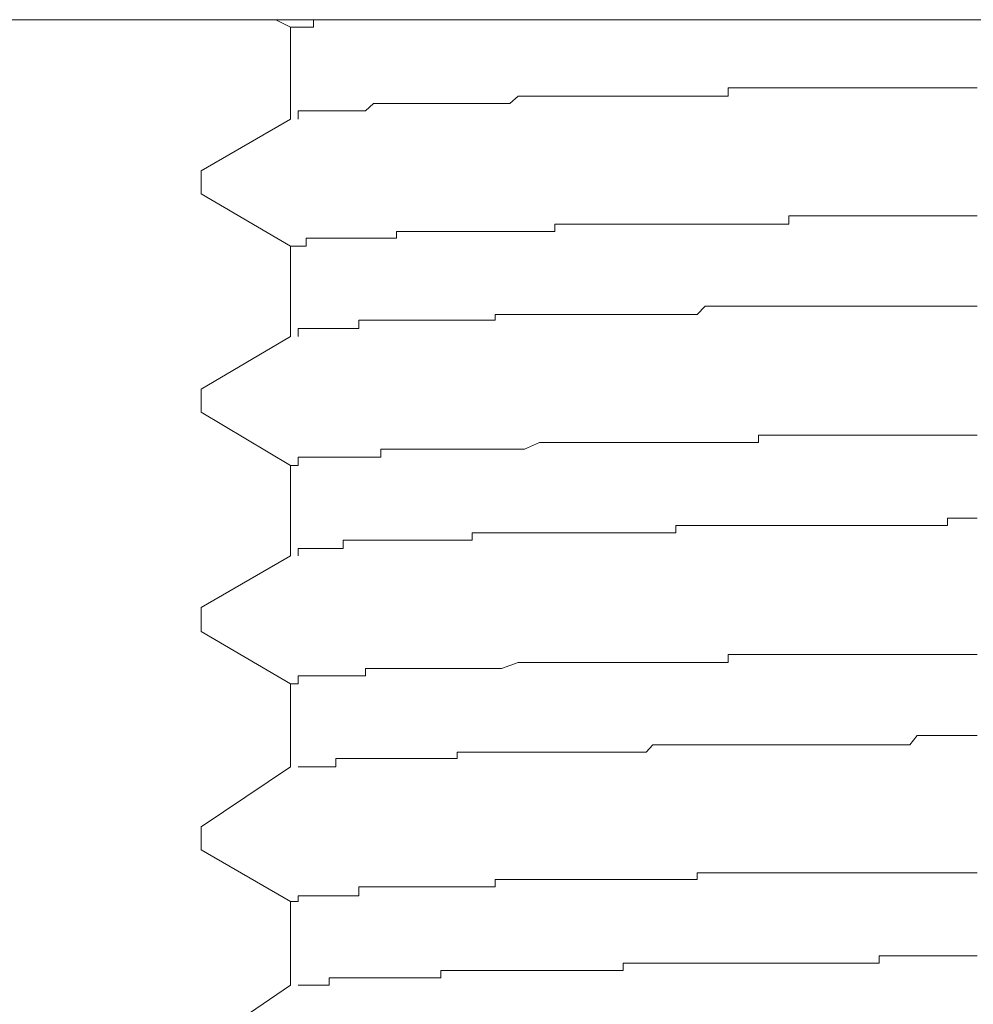
# Model space of a CAD drawing. Units: inches. Extents: x -658 to 1231, y -723 to 183.
# Drawn here: x 586 to 594, y -58 to -51 of the extents above; entities that cross this region are included whole.
import ezdxf

# ---------------------------------------------------------------- set-up
doc = ezdxf.new("R2010")
doc.units = ezdxf.units.IN
doc.header["$MEASUREMENT"] = 0
doc.layers.add('图层 1', color=7, linetype='Continuous')

msp = doc.modelspace()

# ---------------------------------------------------------------- linework, layer by layer
at = {"layer": '图层 1', "color": 7, "lineweight": 9}
for points in [[(582.5607, -50.8208), (619.7943, -50.8208)], [(588.3685, -50.8766), (588.257, -50.8208)], [(588.5421, -50.8766), (588.5421, -50.8208)], [(588.5421, -50.8208), (588.5979, -50.8208)], [(588.5979, -50.8208), (588.6599, -50.8208)], [(588.6599, -50.8208), (588.7094, -50.8208)], [(588.7094, -50.8208), (588.7652, -50.8208)], [(588.7652, -50.8208), (588.821, -50.8208)], [(588.821, -50.8208), (588.883, -50.8208)], [(588.883, -50.8208), (588.9326, -50.8208)], [(588.3685, -50.8766), (588.3685, -51.5708)], [(588.3685, -50.8766), (588.4243, -50.8766)], [(588.4243, -50.8766), (588.4863, -50.8766)], [(588.4863, -50.8766), (588.5421, -50.8766)], [(591.7281, -51.3353), (591.6723, -51.3353)], [(591.6723, -51.3353), (591.6723, -51.3973)], [(591.7838, -51.3353), (591.7281, -51.3353)], [(591.8458, -51.3353), (591.7838, -51.3353)], [(591.9016, -51.3353), (591.8458, -51.3353)], [(591.9574, -51.3353), (591.9016, -51.3353)], [(592.0194, -51.3353), (591.9574, -51.3353)], [(592.069, -51.3353), (592.0194, -51.3353)], [(592.131, -51.3353), (592.069, -51.3353)], [(592.1805, -51.3353), (592.131, -51.3353)], [(592.2425, -51.3353), (592.1805, -51.3353)], [(592.2921, -51.3353), (592.2425, -51.3353)], [(592.3603, -51.3353), (592.2921, -51.3353)], [(592.4099, -51.3353), (592.3603, -51.3353)], [(592.4719, -51.3353), (592.4099, -51.3353)], [(592.5277, -51.3353), (592.4719, -51.3353)], [(592.5896, -51.3353), (592.5277, -51.3353)], [(592.6392, -51.3353), (592.5896, -51.3353)], [(592.7012, -51.3353), (592.6392, -51.3353)], [(592.7508, -51.3353), (592.7012, -51.3353)], [(592.8128, -51.3353), (592.7508, -51.3353)], [(592.8624, -51.3353), (592.8128, -51.3353)], [(592.9243, -51.3353), (592.8624, -51.3353)], [(592.9801, -51.3353), (592.9243, -51.3353)], [(593.0421, -51.3353), (592.9801, -51.3353)], [(593.0979, -51.3353), (593.0421, -51.3353)], [(593.1537, -51.3353), (593.0979, -51.3353)], [(593.2095, -51.3353), (593.1537, -51.3353)], [(593.2653, -51.3353), (593.2095, -51.3353)], [(593.3272, -51.3353), (593.2653, -51.3353)], [(593.383, -51.3353), (593.3272, -51.3353)], [(593.4326, -51.3353), (593.383, -51.3353)], [(593.4946, -51.3353), (593.4326, -51.3353)], [(593.5504, -51.3353), (593.4946, -51.3353)], [(590.0855, -51.3973), (590.0235, -51.4531)], [(590.1351, -51.3973), (590.0855, -51.3973)], [(590.1909, -51.3973), (590.1351, -51.3973)], [(590.2466, -51.3973), (590.1909, -51.3973)], [(590.3086, -51.3973), (590.2466, -51.3973)], [(590.3644, -51.3973), (590.3086, -51.3973)], [(590.4202, -51.3973), (590.3644, -51.3973)], [(590.4698, -51.3973), (590.4202, -51.3973)], [(590.5318, -51.3973), (590.4698, -51.3973)], [(590.5938, -51.3973), (590.5318, -51.3973)], [(590.6433, -51.3973), (590.5938, -51.3973)], [(590.7053, -51.3973), (590.6433, -51.3973)], [(590.7673, -51.3973), (590.7053, -51.3973)], [(590.8169, -51.3973), (590.7673, -51.3973)], [(590.8789, -51.3973), (590.8169, -51.3973)], [(590.9347, -51.3973), (590.8789, -51.3973)], [(590.9905, -51.3973), (590.9347, -51.3973)], [(591.0524, -51.3973), (590.9905, -51.3973)], [(591.102, -51.3973), (591.0524, -51.3973)], [(591.1578, -51.3973), (591.102, -51.3973)], [(591.2136, -51.3973), (591.1578, -51.3973)], [(591.2756, -51.3973), (591.2136, -51.3973)], [(591.3252, -51.3973), (591.2756, -51.3973)], [(591.3871, -51.3973), (591.3252, -51.3973)], [(591.4367, -51.3973), (591.3871, -51.3973)], [(591.4987, -51.3973), (591.4367, -51.3973)], [(591.5607, -51.3973), (591.4987, -51.3973)], [(591.6165, -51.3973), (591.5607, -51.3973)], [(591.6723, -51.3973), (591.6165, -51.3973)], [(588.4863, -51.5089), (588.4243, -51.5089)], [(588.4243, -51.5089), (588.4243, -51.5708)], [(588.5421, -51.5089), (588.4863, -51.5089)], [(588.5979, -51.5089), (588.5421, -51.5089)], [(588.6599, -51.5089), (588.5979, -51.5089)], [(588.7094, -51.5089), (588.6599, -51.5089)], [(588.7652, -51.5089), (588.7094, -51.5089)], [(588.821, -51.5089), (588.7652, -51.5089)], [(588.883, -51.5089), (588.821, -51.5089)], [(588.9326, -51.5089), (588.883, -51.5089)], [(588.9946, -51.4531), (588.9326, -51.5089)], [(589.0504, -51.4531), (588.9946, -51.4531)], [(589.1185, -51.4531), (589.0504, -51.4531)], [(589.1681, -51.4531), (589.1185, -51.4531)], [(589.2301, -51.4531), (589.1681, -51.4531)], [(589.2797, -51.4531), (589.2301, -51.4531)], [(589.3417, -51.4531), (589.2797, -51.4531)], [(589.3913, -51.4531), (589.3417, -51.4531)], [(589.4533, -51.4531), (589.3913, -51.4531)], [(589.5028, -51.4531), (589.4533, -51.4531)], [(589.5648, -51.4531), (589.5028, -51.4531)], [(589.6268, -51.4531), (589.5648, -51.4531)], [(589.6764, -51.4531), (589.6268, -51.4531)], [(589.7384, -51.4531), (589.6764, -51.4531)], [(589.7942, -51.4531), (589.7384, -51.4531)], [(589.85, -51.4531), (589.7942, -51.4531)], [(589.9119, -51.4531), (589.85, -51.4531)], [(589.9615, -51.4531), (589.9119, -51.4531)], [(590.0235, -51.4531), (589.9615, -51.4531)], [(587.6929, -51.9613), (588.3685, -51.5708)], [(587.6929, -51.9613), (587.6929, -52.1349)], [(588.3685, -52.5316), (587.6929, -52.1349)], [(592.131, -52.3642), (592.131, -52.3022)], [(592.131, -52.3022), (592.1805, -52.3022)], [(592.1805, -52.3022), (592.2425, -52.3022)], [(592.2425, -52.3022), (592.2921, -52.3022)], [(592.2921, -52.3022), (592.3603, -52.3022)], [(592.3603, -52.3022), (592.4099, -52.3022)], [(592.4099, -52.3022), (592.4719, -52.3022)], [(592.4719, -52.3022), (592.5277, -52.3022)], [(592.5277, -52.3022), (592.5896, -52.3022)], [(592.5896, -52.3022), (592.6392, -52.3022)], [(592.6392, -52.3022), (592.7012, -52.3022)], [(592.7012, -52.3022), (592.7508, -52.3022)], [(592.7508, -52.3022), (592.8128, -52.3022)], [(592.8128, -52.3022), (592.8624, -52.3022)], [(592.8624, -52.3022), (592.9243, -52.3022)], [(592.9243, -52.3022), (592.9801, -52.3022)], [(592.9801, -52.3022), (593.0421, -52.3022)], [(593.0421, -52.3022), (593.0979, -52.3022)], [(593.0979, -52.3022), (593.1537, -52.3022)], [(593.1537, -52.3022), (593.2095, -52.3022)], [(593.2095, -52.3022), (593.2653, -52.3022)], [(593.2653, -52.3022), (593.3272, -52.3022)], [(593.3272, -52.3022), (593.383, -52.3022)], [(593.383, -52.3022), (593.4326, -52.3022)], [(593.4326, -52.3022), (593.4946, -52.3022)], [(593.4946, -52.3022), (593.5504, -52.3022)], [(590.3644, -52.42), (590.3644, -52.3642)], [(590.3644, -52.3642), (590.4202, -52.3642)], [(590.4202, -52.3642), (590.4698, -52.3642)], [(590.4698, -52.3642), (590.5318, -52.3642)], [(590.5318, -52.3642), (590.5938, -52.3642)], [(590.5938, -52.3642), (590.6433, -52.3642)], [(590.6433, -52.3642), (590.7053, -52.3642)], [(590.7053, -52.3642), (590.7673, -52.3642)], [(590.7673, -52.3642), (590.8169, -52.3642)], [(590.8169, -52.3642), (590.8789, -52.3642)], [(590.8789, -52.3642), (590.9347, -52.3642)], [(590.9347, -52.3642), (590.9905, -52.3642)], [(590.9905, -52.3642), (591.0524, -52.3642)], [(591.0524, -52.3642), (591.102, -52.3642)], [(591.102, -52.3642), (591.1578, -52.3642)], [(591.1578, -52.3642), (591.2136, -52.3642)], [(591.2136, -52.3642), (591.2756, -52.3642)], [(591.2756, -52.3642), (591.3252, -52.3642)], [(591.3252, -52.3642), (591.3871, -52.3642)], [(591.3871, -52.3642), (591.4367, -52.3642)], [(591.4367, -52.3642), (591.4987, -52.3642)], [(591.4987, -52.3642), (591.5607, -52.3642)], [(591.5607, -52.3642), (591.6165, -52.3642)], [(591.6165, -52.3642), (591.6723, -52.3642)], [(591.6723, -52.3642), (591.7281, -52.3642)], [(591.7281, -52.3642), (591.7838, -52.3642)], [(591.7838, -52.3642), (591.8458, -52.3642)], [(591.8458, -52.3642), (591.9016, -52.3642)], [(591.9016, -52.3642), (591.9574, -52.3642)], [(591.9574, -52.3642), (592.0194, -52.3642)], [(592.0194, -52.3642), (592.069, -52.3642)], [(592.069, -52.3642), (592.131, -52.3642)], [(588.4863, -52.5316), (588.4863, -52.4696)], [(588.4863, -52.4696), (588.5421, -52.4696)], [(588.5421, -52.4696), (588.5979, -52.4696)], [(588.5979, -52.4696), (588.6599, -52.4696)], [(588.6599, -52.4696), (588.7094, -52.4696)], [(588.7094, -52.4696), (588.7652, -52.4696)], [(588.7652, -52.4696), (588.821, -52.4696)], [(588.821, -52.4696), (588.883, -52.4696)], [(588.883, -52.4696), (588.9326, -52.4696)], [(588.9326, -52.4696), (588.9946, -52.4696)], [(588.9946, -52.4696), (589.0504, -52.4696)], [(589.0504, -52.4696), (589.1185, -52.4696)], [(589.1185, -52.4696), (589.1681, -52.4696)], [(589.1681, -52.4696), (589.1681, -52.42)], [(589.1681, -52.42), (589.2301, -52.42)], [(589.2301, -52.42), (589.2797, -52.42)], [(589.2797, -52.42), (589.3417, -52.42)], [(589.3417, -52.42), (589.3913, -52.42)], [(589.3913, -52.42), (589.4533, -52.42)], [(589.4533, -52.42), (589.5028, -52.42)], [(589.5028, -52.42), (589.5648, -52.42)], [(589.5648, -52.42), (589.6268, -52.42)], [(589.6268, -52.42), (589.6764, -52.42)], [(589.6764, -52.42), (589.7384, -52.42)], [(589.7384, -52.42), (589.7942, -52.42)], [(589.7942, -52.42), (589.85, -52.42)], [(589.85, -52.42), (589.9119, -52.42)], [(589.9119, -52.42), (589.9615, -52.42)], [(589.9615, -52.42), (590.0855, -52.42)], [(590.0855, -52.42), (590.1351, -52.42)], [(590.1351, -52.42), (590.2466, -52.42)], [(590.2466, -52.42), (590.3086, -52.42)], [(590.3086, -52.42), (590.3644, -52.42)], [(588.3685, -52.5316), (588.3685, -53.2134)], [(588.3685, -52.5316), (588.4243, -52.5316)], [(588.4243, -52.5316), (588.4863, -52.5316)], [(591.4987, -52.9841), (591.4367, -53.046)], [(591.5607, -52.9841), (591.4987, -52.9841)], [(591.6165, -52.9841), (591.5607, -52.9841)], [(591.6723, -52.9841), (591.6165, -52.9841)], [(591.7281, -52.9841), (591.6723, -52.9841)], [(591.7838, -52.9841), (591.7281, -52.9841)], [(591.8458, -52.9841), (591.7838, -52.9841)], [(591.9016, -52.9841), (591.8458, -52.9841)], [(591.9574, -52.9841), (591.9016, -52.9841)], [(592.0194, -52.9841), (591.9574, -52.9841)], [(592.069, -52.9841), (592.0194, -52.9841)], [(592.131, -52.9841), (592.069, -52.9841)], [(592.1805, -52.9841), (592.131, -52.9841)], [(592.2425, -52.9841), (592.1805, -52.9841)], [(592.2921, -52.9841), (592.2425, -52.9841)], [(592.3603, -52.9841), (592.2921, -52.9841)], [(592.4099, -52.9841), (592.3603, -52.9841)], [(592.4719, -52.9841), (592.4099, -52.9841)], [(592.5277, -52.9841), (592.4719, -52.9841)], [(592.5896, -52.9841), (592.5277, -52.9841)], [(592.6392, -52.9841), (592.5896, -52.9841)], [(592.7012, -52.9841), (592.6392, -52.9841)], [(592.7508, -52.9841), (592.7012, -52.9841)], [(592.8128, -52.9841), (592.7508, -52.9841)], [(592.8624, -52.9841), (592.8128, -52.9841)], [(592.9243, -52.9841), (592.8624, -52.9841)], [(592.9801, -52.9841), (592.9243, -52.9841)], [(593.0421, -52.9841), (592.9801, -52.9841)], [(593.0979, -52.9841), (593.0421, -52.9841)], [(593.1537, -52.9841), (593.0979, -52.9841)], [(593.2095, -52.9841), (593.1537, -52.9841)], [(593.2653, -52.9841), (593.2095, -52.9841)], [(593.3272, -52.9841), (593.2653, -52.9841)], [(593.383, -52.9841), (593.3272, -52.9841)], [(593.4326, -52.9841), (593.383, -52.9841)], [(593.4946, -52.9841), (593.4326, -52.9841)], [(593.5504, -52.9841), (593.4946, -52.9841)], [(589.9615, -53.046), (589.9119, -53.046)], [(589.9119, -53.046), (589.9119, -53.0894)], [(590.0235, -53.046), (589.9615, -53.046)], [(590.0855, -53.046), (590.0235, -53.046)], [(590.1351, -53.046), (590.0855, -53.046)], [(590.1909, -53.046), (590.1351, -53.046)], [(590.2466, -53.046), (590.1909, -53.046)], [(590.3086, -53.046), (590.2466, -53.046)], [(590.3644, -53.046), (590.3086, -53.046)], [(590.4202, -53.046), (590.3644, -53.046)], [(590.4698, -53.046), (590.4202, -53.046)], [(590.5318, -53.046), (590.4698, -53.046)], [(590.5938, -53.046), (590.5318, -53.046)], [(590.6433, -53.046), (590.5938, -53.046)], [(590.7053, -53.046), (590.6433, -53.046)], [(590.7673, -53.046), (590.7053, -53.046)], [(590.8169, -53.046), (590.7673, -53.046)], [(590.8789, -53.046), (590.8169, -53.046)], [(590.9347, -53.046), (590.8789, -53.046)], [(590.9905, -53.046), (590.9347, -53.046)], [(591.0524, -53.046), (590.9905, -53.046)], [(591.102, -53.046), (591.0524, -53.046)], [(591.1578, -53.046), (591.102, -53.046)], [(591.2136, -53.046), (591.1578, -53.046)], [(591.2756, -53.046), (591.2136, -53.046)], [(591.3252, -53.046), (591.2756, -53.046)], [(591.3871, -53.046), (591.3252, -53.046)], [(591.4367, -53.046), (591.3871, -53.046)], [(588.9326, -53.0894), (588.883, -53.0894)], [(588.883, -53.0894), (588.883, -53.1514)], [(588.9946, -53.0894), (588.9326, -53.0894)], [(589.0504, -53.0894), (588.9946, -53.0894)], [(589.1185, -53.0894), (589.0504, -53.0894)], [(589.1681, -53.0894), (589.1185, -53.0894)], [(589.2301, -53.0894), (589.1681, -53.0894)], [(589.2797, -53.0894), (589.2301, -53.0894)], [(589.3417, -53.0894), (589.2797, -53.0894)], [(589.3913, -53.0894), (589.3417, -53.0894)], [(589.4533, -53.0894), (589.3913, -53.0894)], [(589.5028, -53.0894), (589.4533, -53.0894)], [(589.5648, -53.0894), (589.5028, -53.0894)], [(589.6268, -53.0894), (589.5648, -53.0894)], [(589.6764, -53.0894), (589.6268, -53.0894)], [(589.7384, -53.0894), (589.6764, -53.0894)], [(589.7942, -53.0894), (589.7384, -53.0894)], [(589.85, -53.0894), (589.7942, -53.0894)], [(589.9119, -53.0894), (589.85, -53.0894)], [(587.6929, -53.6101), (588.3685, -53.2134)], [(588.4863, -53.1514), (588.4243, -53.1514)], [(588.4243, -53.1514), (588.4243, -53.2134)], [(588.5421, -53.1514), (588.4863, -53.1514)], [(588.5979, -53.1514), (588.5421, -53.1514)], [(588.6599, -53.1514), (588.5979, -53.1514)], [(588.7094, -53.1514), (588.6599, -53.1514)], [(588.7652, -53.1514), (588.7094, -53.1514)], [(588.821, -53.1514), (588.7652, -53.1514)], [(588.883, -53.1514), (588.821, -53.1514)], [(587.6929, -53.6101), (587.6929, -53.7837)], [(588.3685, -54.1866), (587.6929, -53.7837)], [(591.9016, -54.013), (591.9016, -53.9572)], [(591.9016, -53.9572), (591.9574, -53.9572)], [(591.9574, -53.9572), (592.0194, -53.9572)], [(592.0194, -53.9572), (592.069, -53.9572)], [(592.069, -53.9572), (592.131, -53.9572)], [(592.131, -53.9572), (592.1805, -53.9572)], [(592.1805, -53.9572), (592.2425, -53.9572)], [(592.2425, -53.9572), (592.2921, -53.9572)], [(592.2921, -53.9572), (592.3603, -53.9572)], [(592.3603, -53.9572), (592.4099, -53.9572)], [(592.4099, -53.9572), (592.4719, -53.9572)], [(592.4719, -53.9572), (592.5277, -53.9572)], [(592.5277, -53.9572), (592.5896, -53.9572)], [(592.5896, -53.9572), (592.6392, -53.9572)], [(592.6392, -53.9572), (592.7012, -53.9572)], [(592.7012, -53.9572), (592.7508, -53.9572)], [(592.7508, -53.9572), (592.8128, -53.9572)], [(592.8128, -53.9572), (592.8624, -53.9572)], [(592.8624, -53.9572), (592.9243, -53.9572)], [(592.9243, -53.9572), (592.9801, -53.9572)], [(592.9801, -53.9572), (593.0421, -53.9572)], [(593.0421, -53.9572), (593.0979, -53.9572)], [(593.0979, -53.9572), (593.1537, -53.9572)], [(593.1537, -53.9572), (593.2095, -53.9572)], [(593.2095, -53.9572), (593.2653, -53.9572)], [(593.2653, -53.9572), (593.3272, -53.9572)], [(593.3272, -53.9572), (593.383, -53.9572)], [(593.383, -53.9572), (593.4326, -53.9572)], [(593.4326, -53.9572), (593.4946, -53.9572)], [(593.4946, -53.9572), (593.5504, -53.9572)], [(590.1351, -54.0626), (590.2466, -54.013)], [(590.2466, -54.013), (590.3086, -54.013)], [(590.3086, -54.013), (590.3644, -54.013)], [(590.3644, -54.013), (590.4202, -54.013)], [(590.4202, -54.013), (590.4698, -54.013)], [(590.4698, -54.013), (590.5318, -54.013)], [(590.5318, -54.013), (590.5938, -54.013)], [(590.5938, -54.013), (590.6433, -54.013)], [(590.6433, -54.013), (590.7053, -54.013)], [(590.7053, -54.013), (590.7673, -54.013)], [(590.7673, -54.013), (590.8169, -54.013)], [(590.8169, -54.013), (590.8789, -54.013)], [(590.8789, -54.013), (590.9347, -54.013)], [(590.9347, -54.013), (590.9905, -54.013)], [(590.9905, -54.013), (591.0524, -54.013)], [(591.0524, -54.013), (591.102, -54.013)], [(591.102, -54.013), (591.1578, -54.013)], [(591.1578, -54.013), (591.2136, -54.013)], [(591.2136, -54.013), (591.2756, -54.013)], [(591.2756, -54.013), (591.3252, -54.013)], [(591.3252, -54.013), (591.3871, -54.013)], [(591.3871, -54.013), (591.4367, -54.013)], [(591.4367, -54.013), (591.4987, -54.013)], [(591.4987, -54.013), (591.5607, -54.013)], [(591.5607, -54.013), (591.6165, -54.013)], [(591.6165, -54.013), (591.6723, -54.013)], [(591.6723, -54.013), (591.7281, -54.013)], [(591.7281, -54.013), (591.7838, -54.013)], [(591.7838, -54.013), (591.8458, -54.013)], [(591.8458, -54.013), (591.9016, -54.013)], [(589.0504, -54.1246), (589.0504, -54.0626)], [(589.0504, -54.0626), (589.1185, -54.0626)], [(589.1185, -54.0626), (589.1681, -54.0626)], [(589.1681, -54.0626), (589.2301, -54.0626)], [(589.2301, -54.0626), (589.2797, -54.0626)], [(589.2797, -54.0626), (589.3417, -54.0626)], [(589.3417, -54.0626), (589.3913, -54.0626)], [(589.3913, -54.0626), (589.4533, -54.0626)], [(589.4533, -54.0626), (589.5028, -54.0626)], [(589.5028, -54.0626), (589.5648, -54.0626)], [(589.5648, -54.0626), (589.6268, -54.0626)], [(589.6268, -54.0626), (589.6764, -54.0626)], [(589.6764, -54.0626), (589.7384, -54.0626)], [(589.7384, -54.0626), (589.7942, -54.0626)], [(589.7942, -54.0626), (589.85, -54.0626)], [(589.85, -54.0626), (589.9119, -54.0626)], [(589.9119, -54.0626), (589.9615, -54.0626)], [(589.9615, -54.0626), (590.0855, -54.0626)], [(590.0855, -54.0626), (590.1351, -54.0626)], [(588.3685, -54.1866), (588.3685, -54.8684)], [(588.3685, -54.1866), (588.4243, -54.1866)], [(588.4243, -54.1866), (588.4243, -54.1246)], [(588.4243, -54.1246), (588.4863, -54.1246)], [(588.4863, -54.1246), (588.5421, -54.1246)], [(588.5421, -54.1246), (588.5979, -54.1246)], [(588.5979, -54.1246), (588.6599, -54.1246)], [(588.6599, -54.1246), (588.7094, -54.1246)], [(588.7094, -54.1246), (588.7652, -54.1246)], [(588.7652, -54.1246), (588.821, -54.1246)], [(588.821, -54.1246), (588.883, -54.1246)], [(588.883, -54.1246), (588.9326, -54.1246)], [(588.9326, -54.1246), (588.9946, -54.1246)], [(588.9946, -54.1246), (589.0504, -54.1246)], [(593.383, -54.5832), (593.3272, -54.5832)], [(593.3272, -54.5832), (593.3272, -54.639)], [(593.4326, -54.5832), (593.383, -54.5832)], [(593.4946, -54.5832), (593.4326, -54.5832)], [(593.5504, -54.5832), (593.4946, -54.5832)], [(589.7942, -54.6948), (589.7384, -54.6948)], [(589.7384, -54.6948), (589.7384, -54.7506)], [(589.85, -54.6948), (589.7942, -54.6948)], [(589.9119, -54.6948), (589.85, -54.6948)], [(589.9615, -54.6948), (589.9119, -54.6948)], [(590.0235, -54.6948), (589.9615, -54.6948)], [(590.0855, -54.6948), (590.0235, -54.6948)], [(590.1351, -54.6948), (590.0855, -54.6948)], [(590.1909, -54.6948), (590.1351, -54.6948)], [(590.2466, -54.6948), (590.1909, -54.6948)], [(590.3086, -54.6948), (590.2466, -54.6948)], [(590.3644, -54.6948), (590.3086, -54.6948)], [(590.4202, -54.6948), (590.3644, -54.6948)], [(590.4698, -54.6948), (590.4202, -54.6948)], [(590.5318, -54.6948), (590.4698, -54.6948)], [(590.5938, -54.6948), (590.5318, -54.6948)], [(590.6433, -54.6948), (590.5938, -54.6948)], [(590.7053, -54.6948), (590.6433, -54.6948)], [(590.7673, -54.6948), (590.7053, -54.6948)], [(590.8169, -54.6948), (590.7673, -54.6948)], [(590.8789, -54.6948), (590.8169, -54.6948)], [(590.9347, -54.6948), (590.8789, -54.6948)], [(590.9905, -54.6948), (590.9347, -54.6948)], [(591.0524, -54.6948), (590.9905, -54.6948)], [(591.102, -54.6948), (591.0524, -54.6948)], [(591.1578, -54.6948), (591.102, -54.6948)], [(591.2136, -54.6948), (591.1578, -54.6948)], [(591.2756, -54.6948), (591.2136, -54.6948)], [(591.3252, -54.639), (591.2756, -54.639)], [(591.2756, -54.639), (591.2756, -54.6948)], [(591.3871, -54.639), (591.3252, -54.639)], [(591.4367, -54.639), (591.3871, -54.639)], [(591.4987, -54.639), (591.4367, -54.639)], [(591.5607, -54.639), (591.4987, -54.639)], [(591.6165, -54.639), (591.5607, -54.639)], [(591.6723, -54.639), (591.6165, -54.639)], [(591.7281, -54.639), (591.6723, -54.639)], [(591.7838, -54.639), (591.7281, -54.639)], [(591.8458, -54.639), (591.7838, -54.639)], [(591.9016, -54.639), (591.8458, -54.639)], [(591.9574, -54.639), (591.9016, -54.639)], [(592.0194, -54.639), (591.9574, -54.639)], [(592.069, -54.639), (592.0194, -54.639)], [(592.131, -54.639), (592.069, -54.639)], [(592.1805, -54.639), (592.131, -54.639)], [(592.2425, -54.639), (592.1805, -54.639)], [(592.2921, -54.639), (592.2425, -54.639)], [(592.3603, -54.639), (592.2921, -54.639)], [(592.4099, -54.639), (592.3603, -54.639)], [(592.4719, -54.639), (592.4099, -54.639)], [(592.5277, -54.639), (592.4719, -54.639)], [(592.5896, -54.639), (592.5277, -54.639)], [(592.6392, -54.639), (592.5896, -54.639)], [(592.7012, -54.639), (592.6392, -54.639)], [(592.7508, -54.639), (592.7012, -54.639)], [(592.8128, -54.639), (592.7508, -54.639)], [(592.8624, -54.639), (592.8128, -54.639)], [(592.9243, -54.639), (592.8624, -54.639)], [(592.9801, -54.639), (592.9243, -54.639)], [(593.0421, -54.639), (592.9801, -54.639)], [(593.0979, -54.639), (593.0421, -54.639)], [(593.1537, -54.639), (593.0979, -54.639)], [(593.2095, -54.639), (593.1537, -54.639)], [(593.2653, -54.639), (593.2095, -54.639)], [(593.3272, -54.639), (593.2653, -54.639)], [(588.821, -54.7506), (588.7652, -54.7506)], [(588.7652, -54.7506), (588.7652, -54.8126)], [(588.883, -54.7506), (588.821, -54.7506)], [(588.9326, -54.7506), (588.883, -54.7506)], [(588.9946, -54.7506), (588.9326, -54.7506)], [(589.0504, -54.7506), (588.9946, -54.7506)], [(589.1185, -54.7506), (589.0504, -54.7506)], [(589.1681, -54.7506), (589.1185, -54.7506)], [(589.2301, -54.7506), (589.1681, -54.7506)], [(589.2797, -54.7506), (589.2301, -54.7506)], [(589.3417, -54.7506), (589.2797, -54.7506)], [(589.3913, -54.7506), (589.3417, -54.7506)], [(589.4533, -54.7506), (589.3913, -54.7506)], [(589.5028, -54.7506), (589.4533, -54.7506)], [(589.5648, -54.7506), (589.5028, -54.7506)], [(589.6268, -54.7506), (589.5648, -54.7506)], [(589.6764, -54.7506), (589.6268, -54.7506)], [(589.7384, -54.7506), (589.6764, -54.7506)], [(588.4863, -54.8126), (588.4243, -54.8126)], [(588.4243, -54.8126), (588.4243, -54.8684)], [(588.5421, -54.8126), (588.4863, -54.8126)], [(588.5979, -54.8126), (588.5421, -54.8126)], [(588.6599, -54.8126), (588.5979, -54.8126)], [(588.7094, -54.8126), (588.6599, -54.8126)], [(588.7652, -54.8126), (588.7094, -54.8126)], [(587.6929, -55.2589), (588.3685, -54.8684)], [(587.6929, -55.2589), (587.6929, -55.4386)], [(587.6929, -55.4386), (588.3685, -55.8353)], [(591.6723, -55.6742), (591.6723, -55.6122)], [(591.6723, -55.6122), (591.7281, -55.6122)], [(591.7281, -55.6122), (591.7838, -55.6122)], [(591.7838, -55.6122), (591.8458, -55.6122)], [(591.8458, -55.6122), (591.9016, -55.6122)], [(591.9016, -55.6122), (591.9574, -55.6122)], [(591.9574, -55.6122), (592.0194, -55.6122)], [(592.0194, -55.6122), (592.069, -55.6122)], [(592.069, -55.6122), (592.131, -55.6122)], [(592.131, -55.6122), (592.1805, -55.6122)], [(592.1805, -55.6122), (592.2425, -55.6122)], [(592.2425, -55.6122), (592.2921, -55.6122)], [(592.2921, -55.6122), (592.3603, -55.6122)], [(592.3603, -55.6122), (592.4099, -55.6122)], [(592.4099, -55.6122), (592.4719, -55.6122)], [(592.4719, -55.6122), (592.5277, -55.6122)], [(592.5277, -55.6122), (592.5896, -55.6122)], [(592.5896, -55.6122), (592.6392, -55.6122)], [(592.6392, -55.6122), (592.7012, -55.6122)], [(592.7012, -55.6122), (592.7508, -55.6122)], [(592.7508, -55.6122), (592.8128, -55.6122)], [(592.8128, -55.6122), (592.8624, -55.6122)], [(592.8624, -55.6122), (592.9243, -55.6122)], [(592.9243, -55.6122), (592.9801, -55.6122)], [(592.9801, -55.6122), (593.0421, -55.6122)], [(593.0421, -55.6122), (593.0979, -55.6122)], [(593.0979, -55.6122), (593.1537, -55.6122)], [(593.1537, -55.6122), (593.2095, -55.6122)], [(593.2095, -55.6122), (593.2653, -55.6122)], [(593.2653, -55.6122), (593.3272, -55.6122)], [(593.3272, -55.6122), (593.383, -55.6122)], [(593.383, -55.6122), (593.4326, -55.6122)], [(593.4326, -55.6122), (593.4946, -55.6122)], [(593.4946, -55.6122), (593.5504, -55.6122)], [(588.9326, -55.7733), (588.9326, -55.7176)], [(588.9326, -55.7176), (588.9946, -55.7176)], [(588.9946, -55.7176), (589.0504, -55.7176)], [(589.0504, -55.7176), (589.1185, -55.7176)], [(589.1185, -55.7176), (589.1681, -55.7176)], [(589.1681, -55.7176), (589.2301, -55.7176)], [(589.2301, -55.7176), (589.2797, -55.7176)], [(589.2797, -55.7176), (589.3417, -55.7176)], [(589.3417, -55.7176), (589.3913, -55.7176)], [(589.3913, -55.7176), (589.4533, -55.7176)], [(589.4533, -55.7176), (589.5028, -55.7176)], [(589.5028, -55.7176), (589.5648, -55.7176)], [(589.5648, -55.7176), (589.6268, -55.7176)], [(589.6268, -55.7176), (589.6764, -55.7176)], [(589.6764, -55.7176), (589.7384, -55.7176)], [(589.7384, -55.7176), (589.7942, -55.7176)], [(589.7942, -55.7176), (589.85, -55.7176)], [(589.85, -55.7176), (589.9119, -55.7176)], [(589.9119, -55.7176), (589.9615, -55.7176)], [(589.9615, -55.7176), (590.0855, -55.6742)], [(590.0855, -55.6742), (590.1351, -55.6742)], [(590.1351, -55.6742), (590.2466, -55.6742)], [(590.2466, -55.6742), (590.3086, -55.6742)], [(590.3086, -55.6742), (590.3644, -55.6742)], [(590.3644, -55.6742), (590.4202, -55.6742)], [(590.4202, -55.6742), (590.4698, -55.6742)], [(590.4698, -55.6742), (590.5318, -55.6742)], [(590.5318, -55.6742), (590.5938, -55.6742)], [(590.5938, -55.6742), (590.6433, -55.6742)], [(590.6433, -55.6742), (590.7053, -55.6742)], [(590.7053, -55.6742), (590.7673, -55.6742)], [(590.7673, -55.6742), (590.8169, -55.6742)], [(590.8169, -55.6742), (590.8789, -55.6742)], [(590.8789, -55.6742), (590.9347, -55.6742)], [(590.9347, -55.6742), (590.9905, -55.6742)], [(590.9905, -55.6742), (591.0524, -55.6742)], [(591.0524, -55.6742), (591.102, -55.6742)], [(591.102, -55.6742), (591.1578, -55.6742)], [(591.1578, -55.6742), (591.2136, -55.6742)], [(591.2136, -55.6742), (591.2756, -55.6742)], [(591.2756, -55.6742), (591.3252, -55.6742)], [(591.3252, -55.6742), (591.3871, -55.6742)], [(591.3871, -55.6742), (591.4367, -55.6742)], [(591.4367, -55.6742), (591.4987, -55.6742)], [(591.4987, -55.6742), (591.5607, -55.6742)], [(591.5607, -55.6742), (591.6165, -55.6742)], [(591.6165, -55.6742), (591.6723, -55.6742)], [(588.4243, -55.8353), (588.4243, -55.7733)], [(588.4243, -55.7733), (588.4863, -55.7733)], [(588.4863, -55.7733), (588.5421, -55.7733)], [(588.5421, -55.7733), (588.5979, -55.7733)], [(588.5979, -55.7733), (588.6599, -55.7733)], [(588.6599, -55.7733), (588.7094, -55.7733)], [(588.7094, -55.7733), (588.7652, -55.7733)], [(588.7652, -55.7733), (588.821, -55.7733)], [(588.821, -55.7733), (588.883, -55.7733)], [(588.883, -55.7733), (588.9326, -55.7733)], [(588.3685, -55.8353), (588.3685, -56.4614)], [(588.3685, -55.8353), (588.4243, -55.8353)], [(593.0979, -56.2258), (593.0421, -56.294)], [(593.1537, -56.2258), (593.0979, -56.2258)], [(593.2095, -56.2258), (593.1537, -56.2258)], [(593.2653, -56.2258), (593.2095, -56.2258)], [(593.3272, -56.2258), (593.2653, -56.2258)], [(593.383, -56.2258), (593.3272, -56.2258)], [(593.4326, -56.2258), (593.383, -56.2258)], [(593.4946, -56.2258), (593.4326, -56.2258)], [(593.5504, -56.2258), (593.4946, -56.2258)], [(591.102, -56.294), (591.0524, -56.3498)], [(591.1578, -56.294), (591.102, -56.294)], [(591.2136, -56.294), (591.1578, -56.294)], [(591.2756, -56.294), (591.2136, -56.294)], [(591.3252, -56.294), (591.2756, -56.294)], [(591.3871, -56.294), (591.3252, -56.294)], [(591.4367, -56.294), (591.3871, -56.294)], [(591.4987, -56.294), (591.4367, -56.294)], [(591.5607, -56.294), (591.4987, -56.294)], [(591.6165, -56.294), (591.5607, -56.294)], [(591.6723, -56.294), (591.6165, -56.294)], [(591.7281, -56.294), (591.6723, -56.294)], [(591.7838, -56.294), (591.7281, -56.294)], [(591.8458, -56.294), (591.7838, -56.294)], [(591.9016, -56.294), (591.8458, -56.294)], [(591.9574, -56.294), (591.9016, -56.294)], [(592.0194, -56.294), (591.9574, -56.294)], [(592.069, -56.294), (592.0194, -56.294)], [(592.131, -56.294), (592.069, -56.294)], [(592.1805, -56.294), (592.131, -56.294)], [(592.2425, -56.294), (592.1805, -56.294)], [(592.2921, -56.294), (592.2425, -56.294)], [(592.3603, -56.294), (592.2921, -56.294)], [(592.4099, -56.294), (592.3603, -56.294)], [(592.4719, -56.294), (592.4099, -56.294)], [(592.5277, -56.294), (592.4719, -56.294)], [(592.5896, -56.294), (592.5277, -56.294)], [(592.6392, -56.294), (592.5896, -56.294)], [(592.7012, -56.294), (592.6392, -56.294)], [(592.7508, -56.294), (592.7012, -56.294)], [(592.8128, -56.294), (592.7508, -56.294)], [(592.8624, -56.294), (592.8128, -56.294)], [(592.9243, -56.294), (592.8624, -56.294)], [(592.9801, -56.294), (592.9243, -56.294)], [(593.0421, -56.294), (592.9801, -56.294)], [(588.7652, -56.3994), (588.7094, -56.3994)], [(588.7094, -56.3994), (588.7094, -56.4614)], [(588.821, -56.3994), (588.7652, -56.3994)], [(588.883, -56.3994), (588.821, -56.3994)], [(588.9326, -56.3994), (588.883, -56.3994)], [(588.9946, -56.3994), (588.9326, -56.3994)], [(589.0504, -56.3994), (588.9946, -56.3994)], [(589.1185, -56.3994), (589.0504, -56.3994)], [(589.1681, -56.3994), (589.1185, -56.3994)], [(589.2301, -56.3994), (589.1681, -56.3994)], [(589.2797, -56.3994), (589.2301, -56.3994)], [(589.3417, -56.3994), (589.2797, -56.3994)], [(589.3913, -56.3994), (589.3417, -56.3994)], [(589.4533, -56.3994), (589.3913, -56.3994)], [(589.5028, -56.3994), (589.4533, -56.3994)], [(589.5648, -56.3994), (589.5028, -56.3994)], [(589.6268, -56.3994), (589.5648, -56.3994)], [(589.6764, -56.3498), (589.6268, -56.3498)], [(589.6268, -56.3498), (589.6268, -56.3994)], [(589.7384, -56.3498), (589.6764, -56.3498)], [(589.7942, -56.3498), (589.7384, -56.3498)], [(589.85, -56.3498), (589.7942, -56.3498)], [(589.9119, -56.3498), (589.85, -56.3498)], [(589.9615, -56.3498), (589.9119, -56.3498)], [(590.0235, -56.3498), (589.9615, -56.3498)], [(590.0855, -56.3498), (590.0235, -56.3498)], [(590.1351, -56.3498), (590.0855, -56.3498)], [(590.1909, -56.3498), (590.1351, -56.3498)], [(590.2466, -56.3498), (590.1909, -56.3498)], [(590.3086, -56.3498), (590.2466, -56.3498)], [(590.3644, -56.3498), (590.3086, -56.3498)], [(590.4202, -56.3498), (590.3644, -56.3498)], [(590.4698, -56.3498), (590.4202, -56.3498)], [(590.5318, -56.3498), (590.4698, -56.3498)], [(590.5938, -56.3498), (590.5318, -56.3498)], [(590.6433, -56.3498), (590.5938, -56.3498)], [(590.7053, -56.3498), (590.6433, -56.3498)], [(590.7673, -56.3498), (590.7053, -56.3498)], [(590.8169, -56.3498), (590.7673, -56.3498)], [(590.8789, -56.3498), (590.8169, -56.3498)], [(590.9347, -56.3498), (590.8789, -56.3498)], [(590.9905, -56.3498), (590.9347, -56.3498)], [(591.0524, -56.3498), (590.9905, -56.3498)], [(588.3685, -56.4614), (587.6929, -56.9138)], [(588.4863, -56.4614), (588.4243, -56.4614)], [(588.5421, -56.4614), (588.4863, -56.4614)], [(588.5979, -56.4614), (588.5421, -56.4614)], [(588.6599, -56.4614), (588.5979, -56.4614)], [(588.7094, -56.4614), (588.6599, -56.4614)], [(587.6929, -56.9138), (587.6929, -57.0874)], [(587.6929, -57.0874), (588.3685, -57.4779)], [(591.4367, -57.3105), (591.4367, -57.2609)], [(591.4367, -57.2609), (591.4987, -57.2609)], [(591.4987, -57.2609), (591.5607, -57.2609)], [(591.5607, -57.2609), (591.6165, -57.2609)], [(591.6165, -57.2609), (591.6723, -57.2609)], [(591.6723, -57.2609), (591.7281, -57.2609)], [(591.7281, -57.2609), (591.7838, -57.2609)], [(591.7838, -57.2609), (591.8458, -57.2609)], [(591.8458, -57.2609), (591.9016, -57.2609)], [(591.9016, -57.2609), (591.9574, -57.2609)], [(591.9574, -57.2609), (592.0194, -57.2609)], [(592.0194, -57.2609), (592.069, -57.2609)], [(592.069, -57.2609), (592.131, -57.2609)], [(592.131, -57.2609), (592.1805, -57.2609)], [(592.1805, -57.2609), (592.2425, -57.2609)], [(592.2425, -57.2609), (592.2921, -57.2609)], [(592.2921, -57.2609), (592.3603, -57.2609)], [(592.3603, -57.2609), (592.4099, -57.2609)], [(592.4099, -57.2609), (592.4719, -57.2609)], [(592.4719, -57.2609), (592.5277, -57.2609)], [(592.5277, -57.2609), (592.5896, -57.2609)], [(592.5896, -57.2609), (592.6392, -57.2609)], [(592.6392, -57.2609), (592.7012, -57.2609)], [(592.7012, -57.2609), (592.7508, -57.2609)], [(592.7508, -57.2609), (592.8128, -57.2609)], [(592.8128, -57.2609), (592.8624, -57.2609)], [(592.8624, -57.2609), (592.9243, -57.2609)], [(592.9243, -57.2609), (592.9801, -57.2609)], [(592.9801, -57.2609), (593.0421, -57.2609)], [(593.0421, -57.2609), (593.0979, -57.2609)], [(593.0979, -57.2609), (593.1537, -57.2609)], [(593.1537, -57.2609), (593.2095, -57.2609)], [(593.2095, -57.2609), (593.2653, -57.2609)], [(593.2653, -57.2609), (593.3272, -57.2609)], [(593.3272, -57.2609), (593.383, -57.2609)], [(593.383, -57.2609), (593.4326, -57.2609)], [(593.4326, -57.2609), (593.4946, -57.2609)], [(593.4946, -57.2609), (593.5504, -57.2609)], [(588.883, -57.4345), (588.883, -57.3663)], [(588.883, -57.3663), (588.9326, -57.3663)], [(588.9326, -57.3663), (588.9946, -57.3663)], [(588.9946, -57.3663), (589.0504, -57.3663)], [(589.0504, -57.3663), (589.1185, -57.3663)], [(589.1185, -57.3663), (589.1681, -57.3663)], [(589.1681, -57.3663), (589.2301, -57.3663)], [(589.2301, -57.3663), (589.2797, -57.3663)], [(589.2797, -57.3663), (589.3417, -57.3663)], [(589.3417, -57.3663), (589.3913, -57.3663)], [(589.3913, -57.3663), (589.4533, -57.3663)], [(589.4533, -57.3663), (589.5028, -57.3663)], [(589.5028, -57.3663), (589.5648, -57.3663)], [(589.5648, -57.3663), (589.6268, -57.3663)], [(589.6268, -57.3663), (589.6764, -57.3663)], [(589.6764, -57.3663), (589.7384, -57.3663)], [(589.7384, -57.3663), (589.7942, -57.3663)], [(589.7942, -57.3663), (589.85, -57.3663)], [(589.85, -57.3663), (589.9119, -57.3663)], [(589.9119, -57.3663), (589.9119, -57.3105)], [(589.9119, -57.3105), (589.9615, -57.3105)], [(589.9615, -57.3105), (590.0855, -57.3105)], [(590.0855, -57.3105), (590.1351, -57.3105)], [(590.1351, -57.3105), (590.2466, -57.3105)], [(590.2466, -57.3105), (590.3086, -57.3105)], [(590.3086, -57.3105), (590.3644, -57.3105)], [(590.3644, -57.3105), (590.4202, -57.3105)], [(590.4202, -57.3105), (590.4698, -57.3105)], [(590.4698, -57.3105), (590.5318, -57.3105)], [(590.5318, -57.3105), (590.5938, -57.3105)], [(590.5938, -57.3105), (590.6433, -57.3105)], [(590.6433, -57.3105), (590.7053, -57.3105)], [(590.7053, -57.3105), (590.7673, -57.3105)], [(590.7673, -57.3105), (590.8169, -57.3105)], [(590.8169, -57.3105), (590.8789, -57.3105)], [(590.8789, -57.3105), (590.9347, -57.3105)], [(590.9347, -57.3105), (590.9905, -57.3105)], [(590.9905, -57.3105), (591.0524, -57.3105)], [(591.0524, -57.3105), (591.102, -57.3105)], [(591.102, -57.3105), (591.1578, -57.3105)], [(591.1578, -57.3105), (591.2136, -57.3105)], [(591.2136, -57.3105), (591.2756, -57.3105)], [(591.2756, -57.3105), (591.3252, -57.3105)], [(591.3252, -57.3105), (591.3871, -57.3105)], [(591.3871, -57.3105), (591.4367, -57.3105)], [(588.4243, -57.4779), (588.4243, -57.4345)], [(588.4243, -57.4345), (588.4863, -57.4345)], [(588.4863, -57.4345), (588.5421, -57.4345)], [(588.5421, -57.4345), (588.5979, -57.4345)], [(588.5979, -57.4345), (588.6599, -57.4345)], [(588.6599, -57.4345), (588.7094, -57.4345)], [(588.7094, -57.4345), (588.7652, -57.4345)], [(588.7652, -57.4345), (588.821, -57.4345)], [(588.821, -57.4345), (588.883, -57.4345)], [(588.3685, -57.4779), (588.3685, -58.1101)], [(588.3685, -57.4779), (588.4243, -57.4779)], [(592.8624, -57.887), (592.8128, -57.887)], [(592.8128, -57.887), (592.8128, -57.9428)], [(592.9243, -57.887), (592.8624, -57.887)], [(592.9801, -57.887), (592.9243, -57.887)], [(593.0421, -57.887), (592.9801, -57.887)], [(593.0979, -57.887), (593.0421, -57.887)], [(593.1537, -57.887), (593.0979, -57.887)], [(593.2095, -57.887), (593.1537, -57.887)], [(593.2653, -57.887), (593.2095, -57.887)], [(593.3272, -57.887), (593.2653, -57.887)], [(593.383, -57.887), (593.3272, -57.887)], [(593.4326, -57.887), (593.383, -57.887)], [(593.4946, -57.887), (593.4326, -57.887)], [(593.5504, -57.887), (593.4946, -57.887)], [(590.9347, -57.9428), (590.8789, -57.9428)], [(590.8789, -57.9428), (590.8789, -57.9986)], [(590.9905, -57.9428), (590.9347, -57.9428)], [(591.0524, -57.9428), (590.9905, -57.9428)], [(591.102, -57.9428), (591.0524, -57.9428)], [(591.1578, -57.9428), (591.102, -57.9428)], [(591.2136, -57.9428), (591.1578, -57.9428)], [(591.2756, -57.9428), (591.2136, -57.9428)], [(591.3252, -57.9428), (591.2756, -57.9428)], [(591.3871, -57.9428), (591.3252, -57.9428)], [(591.4367, -57.9428), (591.3871, -57.9428)], [(591.4987, -57.9428), (591.4367, -57.9428)], [(591.5607, -57.9428), (591.4987, -57.9428)], [(591.6165, -57.9428), (591.5607, -57.9428)], [(591.6723, -57.9428), (591.6165, -57.9428)], [(591.7281, -57.9428), (591.6723, -57.9428)], [(591.7838, -57.9428), (591.7281, -57.9428)], [(591.8458, -57.9428), (591.7838, -57.9428)], [(591.9016, -57.9428), (591.8458, -57.9428)], [(591.9574, -57.9428), (591.9016, -57.9428)], [(592.0194, -57.9428), (591.9574, -57.9428)], [(592.069, -57.9428), (592.0194, -57.9428)], [(592.131, -57.9428), (592.069, -57.9428)], [(592.1805, -57.9428), (592.131, -57.9428)], [(592.2425, -57.9428), (592.1805, -57.9428)], [(592.2921, -57.9428), (592.2425, -57.9428)], [(592.3603, -57.9428), (592.2921, -57.9428)], [(592.4099, -57.9428), (592.3603, -57.9428)], [(592.4719, -57.9428), (592.4099, -57.9428)], [(592.5277, -57.9428), (592.4719, -57.9428)], [(592.5896, -57.9428), (592.5277, -57.9428)], [(592.6392, -57.9428), (592.5896, -57.9428)], [(592.7012, -57.9428), (592.6392, -57.9428)], [(592.7508, -57.9428), (592.7012, -57.9428)], [(592.8128, -57.9428), (592.7508, -57.9428)], [(589.5648, -57.9986), (589.5028, -57.9986)], [(589.5028, -57.9986), (589.5028, -58.0543)], [(589.6268, -57.9986), (589.5648, -57.9986)], [(589.6764, -57.9986), (589.6268, -57.9986)], [(589.7384, -57.9986), (589.6764, -57.9986)], [(589.7942, -57.9986), (589.7384, -57.9986)], [(589.85, -57.9986), (589.7942, -57.9986)], [(589.9119, -57.9986), (589.85, -57.9986)], [(589.9615, -57.9986), (589.9119, -57.9986)], [(590.0235, -57.9986), (589.9615, -57.9986)], [(590.0855, -57.9986), (590.0235, -57.9986)], [(590.1351, -57.9986), (590.0855, -57.9986)], [(590.1909, -57.9986), (590.1351, -57.9986)], [(590.2466, -57.9986), (590.1909, -57.9986)], [(590.3086, -57.9986), (590.2466, -57.9986)], [(590.3644, -57.9986), (590.3086, -57.9986)], [(590.4202, -57.9986), (590.3644, -57.9986)], [(590.4698, -57.9986), (590.4202, -57.9986)], [(590.5318, -57.9986), (590.4698, -57.9986)], [(590.5938, -57.9986), (590.5318, -57.9986)], [(590.6433, -57.9986), (590.5938, -57.9986)], [(590.7053, -57.9986), (590.6433, -57.9986)], [(590.7673, -57.9986), (590.7053, -57.9986)], [(590.8169, -57.9986), (590.7673, -57.9986)], [(590.8789, -57.9986), (590.8169, -57.9986)], [(588.3685, -58.1101), (587.6929, -58.5688)], [(588.4863, -58.1101), (588.4243, -58.1101)], [(588.5421, -58.1101), (588.4863, -58.1101)], [(588.5979, -58.1101), (588.5421, -58.1101)], [(588.6599, -58.1101), (588.5979, -58.1101)], [(588.7094, -58.0543), (588.6599, -58.0543)], [(588.6599, -58.0543), (588.6599, -58.1101)], [(588.7652, -58.0543), (588.7094, -58.0543)], [(588.821, -58.0543), (588.7652, -58.0543)], [(588.883, -58.0543), (588.821, -58.0543)], [(588.9326, -58.0543), (588.883, -58.0543)], [(588.9946, -58.0543), (588.9326, -58.0543)], [(589.0504, -58.0543), (588.9946, -58.0543)], [(589.1185, -58.0543), (589.0504, -58.0543)], [(589.1681, -58.0543), (589.1185, -58.0543)], [(589.2301, -58.0543), (589.1681, -58.0543)], [(589.2797, -58.0543), (589.2301, -58.0543)], [(589.3417, -58.0543), (589.2797, -58.0543)], [(589.3913, -58.0543), (589.3417, -58.0543)], [(589.4533, -58.0543), (589.3913, -58.0543)], [(589.5028, -58.0543), (589.4533, -58.0543)]]:
    msp.add_lwpolyline(points, dxfattribs=at)

doc.saveas('drawing.dxf')
